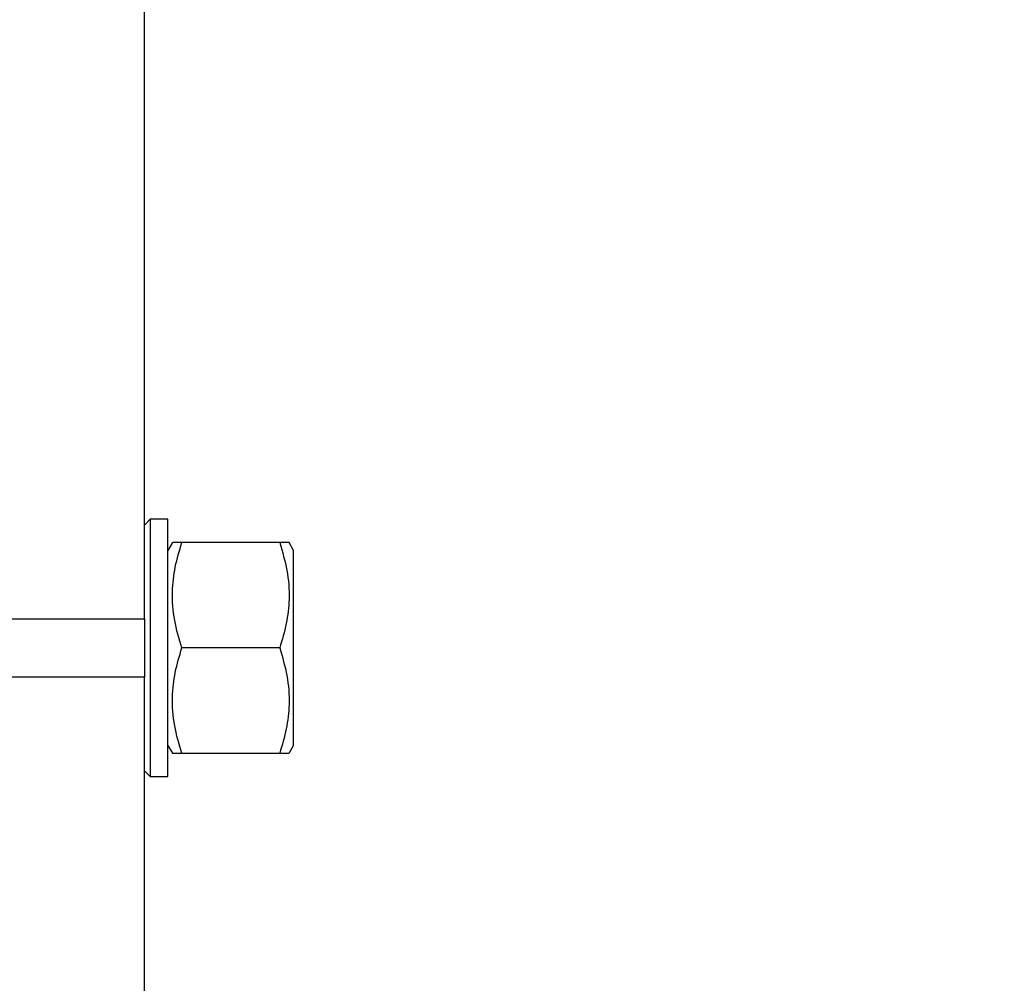
# Model space of a CAD drawing. Units: millimetres. Extents: x -2864 to -2316, y -4996 to -4596.
# Drawn here: x -2691 to -2680, y -4859 to -4848 of the extents above; entities that cross this region are included whole.
import ezdxf

# ---------------------------------------------------------------- set-up
doc = ezdxf.new("R2010")
doc.units = ezdxf.units.MM
doc.layers.add('BORDER', color=7, linetype='Continuous')
doc.styles.add('SLDTEXTSTYLE2', font='TXT', dxfattribs={"width": 0.75})
doc.dimstyles.new('SLDDIMSTYLE1', dxfattribs={"dimtxt": 3.5, "dimasz": 3.302, "dimexe": 0, "dimexo": 0.0625, "dimgap": 0.875, "dimtad": 1, "dimlfac": 15, "dimrnd": 1e-09, "dimzin": 12, "dimdsep": 46, "dimtxsty": 'SLDTEXTSTYLE2', "dimsah": 1, "dimcen": 0.09, "dimadec": 0, "dimazin": 3, "dimtfac": 1, "dimtofl": 0, "dimtmove": 0, "dimatfit": 3, "dimfxl": 1, "dimfrac": 2, "dimtolj": 1, "dimtzin": 12, "dimarcsym": 0})

# ---------------------------------------------------------------- blocks, each defined once
blk = doc.blocks.new('*D136')
at = {"layer": 'BORDER', "color": 0, "lineweight": -2, "transparency": 16777216}
for p, q in [((-2679.773, -4821.816), (-2751.516, -4821.816)), ((-2751.516, -4825.118), (-2751.516, -4865.181)), ((-2679.773, -4868.483), (-2751.516, -4868.483))]:
    blk.add_line(p, q, dxfattribs=at)
at = {"layer": 'BORDER', "color": 0, "transparency": 16777216}
for points in [[(-2752.067, -4825.118), (-2750.966, -4825.118), (-2751.516, -4821.816)], [(-2752.067, -4865.181), (-2750.966, -4865.181), (-2751.516, -4868.483)]]:
    blk.add_solid(points, dxfattribs=at)
at = {"layer": 'Defpoints', "color": 0, "transparency": 16777216}
for p in [(-2679.71, -4821.816), (-2751.516, -4868.483), (-2679.71, -4868.483)]:
    blk.add_point(p, dxfattribs=at)
at = {"layer": 'BORDER', "color": 0, "transparency": 16777216, "insert": (-2755.891, -4846.968), "char_height": 3.5, "attachment_point": 2, "rotation": 90, "style": 'SLDTEXTSTYLE2'}
blk.add_mtext('\\A1;700', dxfattribs=at)

msp = doc.modelspace()

# ---------------------------------------------------------------- linework, layer by layer
at = {"color": 7, "linetype": 'Continuous', "lineweight": 25}
for p, q in [((-2689.51042, -4854.6427), (-2689.51042, -4835.6627)), ((-2689.44375, -4853.50936), (-2689.51042, -4853.57603)), ((-2689.24376, -4853.50936), (-2689.44375, -4853.50936)), ((-2689.44375, -4853.50936), (-2689.44375, -4856.4427)), ((-2689.24376, -4856.4427), (-2689.24376, -4853.50936)), ((-2689.19179, -4853.77603), (-2689.24376, -4853.86603)), ((-2687.96956, -4853.77603), (-2689.08462, -4853.77603)), ((-2687.81042, -4853.86603), (-2687.86239, -4853.77603)), ((-2687.81042, -4856.08603), (-2687.81042, -4853.86603)), ((-2691.84376, -4854.6427), (-2689.51042, -4854.6427)), ((-2689.51042, -4854.6427), (-2689.51042, -4855.30936)), ((-2687.96956, -4854.97603), (-2689.08462, -4854.97603)), ((-2689.51042, -4855.30936), (-2691.84376, -4855.30936)), ((-2689.51042, -4874.28936), (-2689.51042, -4855.30936)), ((-2689.24376, -4856.08603), (-2689.19179, -4856.17603)), ((-2687.86239, -4856.17603), (-2687.81042, -4856.08603)), ((-2689.08462, -4856.17603), (-2687.96956, -4856.17603)), ((-2689.51042, -4856.37603), (-2689.44375, -4856.4427)), ((-2689.44375, -4856.4427), (-2689.24376, -4856.4427))]:
    msp.add_line(p, q, dxfattribs=at)
for points, knots in [([(-2689.08462, -4854.97603), (-2689.11557, -4854.87187), (-2689.17816, -4854.66131), (-2689.20106, -4854.34933), (-2689.16745, -4854.0511), (-2689.11239, -4853.86828), (-2689.08462, -4853.77603)], [0, 0, 0, 0, 0.26461309, 0.53496452, 0.76535143, 1, 1, 1, 1]), ([(-2689.08462, -4853.77603), (-2689.11679, -4853.77603), (-2689.1776, -4853.77603), (-2689.18465, -4853.77603), (-2689.18797, -4853.77603)], [0, 0, 0, 0, 0.52910814, 1, 1, 1, 1]), ([(-2687.86621, -4853.77603), (-2687.86497, -4853.77603), (-2687.85553, -4853.77603), (-2687.89004, -4853.77603), (-2687.94289, -4853.77603), (-2687.96956, -4853.77603)], [0, 0, 0, 0, 0.0697217, 0.53060287, 1, 1, 1, 1]), ([(-2687.96956, -4853.77603), (-2687.93861, -4853.88018), (-2687.87602, -4854.09075), (-2687.85313, -4854.40273), (-2687.88674, -4854.70095), (-2687.94179, -4854.88378), (-2687.96956, -4854.97603)], [0, 0, 0, 0, 0.26461567, 0.5349671, 0.7653528, 1, 1, 1, 1]), ([(-2689.08462, -4856.17603), (-2689.11557, -4856.07187), (-2689.17816, -4855.86131), (-2689.20106, -4855.54933), (-2689.16745, -4855.2511), (-2689.11239, -4855.06828), (-2689.08462, -4854.97603)], [0, 0, 0, 0, 0.26461447, 0.53496712, 0.76535281, 1, 1, 1, 1]), ([(-2687.96956, -4854.97603), (-2687.93861, -4855.08018), (-2687.87602, -4855.29075), (-2687.85313, -4855.60273), (-2687.88674, -4855.90096), (-2687.94179, -4856.08378), (-2687.96956, -4856.17603)], [0, 0, 0, 0, 0.26461309, 0.53496574, 0.76535143, 1, 1, 1, 1]), ([(-2689.18797, -4856.17603), (-2689.18921, -4856.17603), (-2689.19865, -4856.17603), (-2689.16415, -4856.17603), (-2689.11129, -4856.17603), (-2689.08462, -4856.17603)], [0, 0, 0, 0, 0.0697217, 0.53060287, 1, 1, 1, 1]), ([(-2687.96956, -4856.17603), (-2687.93739, -4856.17603), (-2687.87658, -4856.17603), (-2687.86953, -4856.17603), (-2687.86621, -4856.17603)], [0, 0, 0, 0, 0.52910814, 1, 1, 1, 1])]:
    msp.add_open_spline(points, degree=3, knots=knots, dxfattribs=at)

# ---------------------------------------------------------------- dimensions: what is measured, and where the dimension line sits
at = {"layer": 'BORDER'}
dim = msp.add_linear_dim(base=(-2751.51625, -4868.4827), p1=(-2679.71042, -4821.81603), p2=(-2679.71042, -4868.4827), angle=90, dimstyle='SLDDIMSTYLE1', dxfattribs=at)
dim.commit()
dim.dimension.update_dxf_attribs({"geometry": '*D136', "text_midpoint": (-2751.51625, -4846.96829), "dimtype": 160})

doc.saveas('drawing.dxf')
